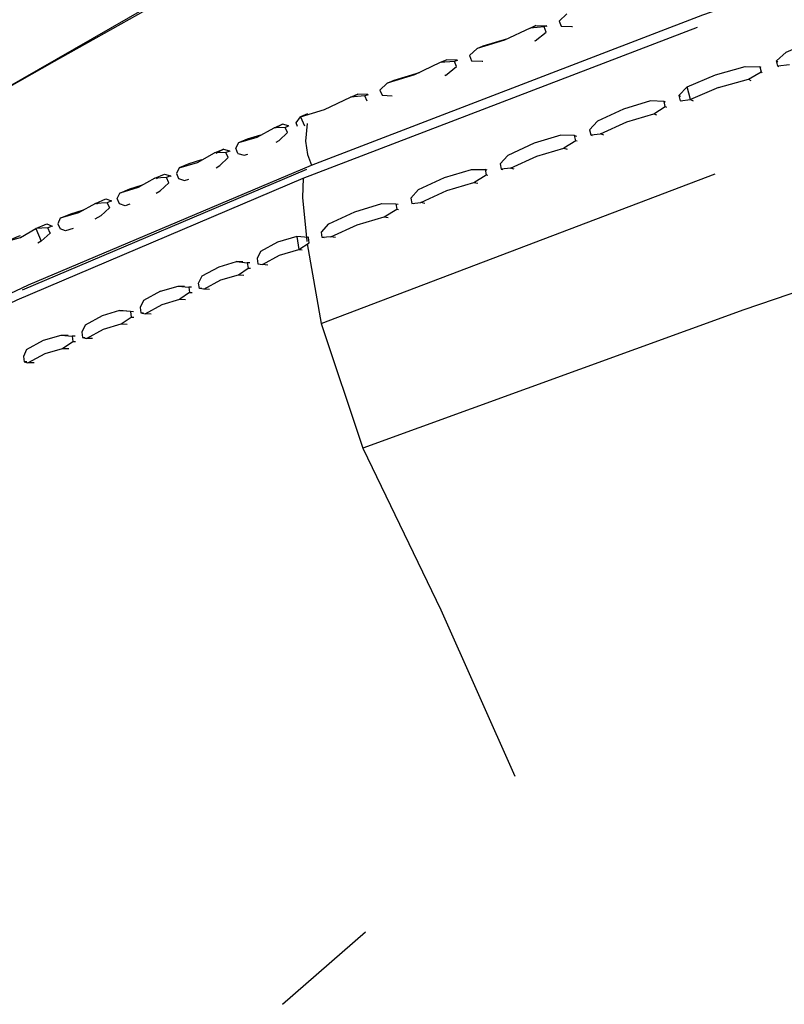
# Model space of a CAD drawing. Units: metres. Extents: x -0.291 to 0.418, y -0.425 to 0.384.
# Drawn here: x -0.163 to -0.11, y 0.263 to 0.331 of the extents above; entities that cross this region are included whole.
import ezdxf

# ---------------------------------------------------------------- set-up
doc = ezdxf.new("R2010")
doc.units = ezdxf.units.M
doc.header["$MEASUREMENT"] = 0

# ---------------------------------------------------------------- blocks, each defined once
blk = doc.blocks.new('2b6b49be-fecb-4776-84a8-7920ad6bb84e')
for p, q in [((-0.143109, 0.320171), (-0.115741, 0.330658)), ((-0.126198, 0.330693), (-0.126219, 0.330748)), ((-0.126996, 0.329716), (-0.127054, 0.329688)), ((-0.110248, 0.328317), (-0.11016, 0.328263)), ((-0.111322, 0.327859), (-0.111412, 0.327911)), ((-0.110081, 0.327916), (-0.110154, 0.32796)), ((-0.133232, 0.327312), (-0.133264, 0.327297)), ((-0.13858, 0.325918), (-0.138604, 0.325976)), ((-0.117948, 0.325463), (-0.118054, 0.325511)), ((-0.117014, 0.325909), (-0.116912, 0.32586)), ((-0.116842, 0.325512), (-0.116924, 0.325551)), ((-0.116217, 0.32563), (-0.116037, 0.325539)), ((-0.144093, 0.323757), (-0.144112, 0.323802)), ((-0.144974, 0.322679), (-0.144759, 0.322799)), ((-0.12418, 0.322778), (-0.125009, 0.32227)), ((-0.123139, 0.323176), (-0.123041, 0.323142)), ((-0.148627, 0.322197), (-0.149164, 0.321895)), ((-0.148465, 0.321957), (-0.148211, 0.322065)), ((-0.14286, 0.320774), (-0.162612, 0.312392)), ((-0.130322, 0.320734), (-0.130466, 0.320767)), ((-0.153288, 0.320143), (-0.153214, 0.320185)), ((-0.141845, 0.310081), (-0.114512, 0.320477)), ((-0.152433, 0.319856), (-0.152425, 0.31986)), ((-0.157412, 0.318392), (-0.157332, 0.318436)), ((-0.156395, 0.318549), (-0.156413, 0.318591)), ((-0.136671, 0.318395), (-0.136509, 0.318368)), ((-0.134653, 0.318424), (-0.134936, 0.318475)), ((-0.160515, 0.316853), (-0.160497, 0.31681)), ((-0.143544, 0.316129), (-0.144879, 0.315732)), ((-0.141635, 0.316035), (-0.141775, 0.316052)), ((-0.147298, 0.314359), (-0.147719, 0.314391)), ((-0.1468, 0.314293), (-0.146982, 0.314307)), ((-0.146247, 0.314221), (-0.146085, 0.314207)), ((-0.15178, 0.312687), (-0.151336, 0.312666)), ((-0.150132, 0.312509), (-0.150306, 0.312519)), ((-0.150985, 0.312234), (-0.151661, 0.311765)), ((-0.155841, 0.310984), (-0.155374, 0.310972)), ((-0.1599, 0.309282), (-0.159411, 0.309279)), ((-0.158927, 0.309207), (-0.159138, 0.309209)), ((-0.158419, 0.309116), (-0.158227, 0.309114)), ((-0.144527, 0.262807), (-0.138777, 0.267832))]:
    blk.add_line(p, q)
for points in [[(-0.142828, 0.323978, 0), (-0.142937, 0.322752, 0), (-0.14279, 0.321829, 0), (-0.142513, 0.321078, 0), (-0.115363, 0.331512, 0), (-0.082624, 0.342934, 0), (-0.046846, 0.353901, 0), (-0.009884, 0.363022, 0), (0.026876, 0.36903, 0), (0.063382, 0.371177, 0)], [(-0.167606, 0.324197, 0), (-0.160351, 0.328309, 0), (-0.141269, 0.339014, 0)], [(-0.147916, 0.335533, 0), (-0.167606, 0.324197, 0), (-0.183156, 0.313635, 0), (-0.191215, 0.308064, 0), (-0.199186, 0.300548, 0)], [(-0.124791, 0.331586, 0), (-0.12533, 0.331082, 0), (-0.12519, 0.330722, 0)], [(-0.126952, 0.330776, 0), (-0.126219, 0.330748, 0), (-0.126375, 0.330679, 0), (-0.127344, 0.330602, 0), (-0.129135, 0.329754, 0), (-0.131034, 0.32918, 0)], [(-0.127344, 0.330602, 0), (-0.126952, 0.330776, 0), (-0.127327, 0.330598, 0)], [(-0.126996, 0.329716, 0), (-0.126234, 0.330319, 0), (-0.126375, 0.330679, 0)], [(-0.12519, 0.330722, 0), (-0.124446, 0.330698, 0), (-0.124411, 0.330709, 0)], [(-0.109344, 0.32805, 0), (-0.110154, 0.32796, 0), (-0.110248, 0.328317, 0), (-0.109576, 0.328928, 0), (-0.107555, 0.32978, 0), (-0.105463, 0.330361, 0), (-0.104466, 0.33033, 0), (-0.104387, 0.330274, 0)], [(-0.13155, 0.328685, 0), (-0.131034, 0.32918, 0), (-0.130601, 0.32937, 0), (-0.128887, 0.329886, 0)], [(-0.133125, 0.328397, 0), (-0.133586, 0.328197, 0), (-0.135375, 0.327349, 0), (-0.137275, 0.326775, 0), (-0.136775, 0.326991, 0), (-0.135025, 0.327518, 0)], [(-0.132389, 0.328307, 0), (-0.132411, 0.328362, 0), (-0.132594, 0.328282, 0), (-0.133586, 0.328197, 0)], [(-0.132411, 0.328362, 0), (-0.133125, 0.328397, 0), (-0.13354, 0.328201, 0)], [(-0.133232, 0.327312, 0), (-0.132451, 0.327924, 0), (-0.132594, 0.328282, 0)], [(-0.13155, 0.328685, 0), (-0.131407, 0.328326, 0), (-0.130683, 0.328295, 0), (-0.130633, 0.32831, 0)], [(-0.114262, 0.326479, 0), (-0.116217, 0.32563, 0), (-0.116441, 0.326511, 0), (-0.114488, 0.32736, 0), (-0.112418, 0.327939, 0)], [(-0.112418, 0.327939, 0), (-0.111412, 0.327911, 0), (-0.111319, 0.327555, 0)], [(-0.112189, 0.327059, 0), (-0.111319, 0.327555, 0), (-0.111244, 0.327511, 0)], [(-0.114262, 0.326479, 0), (-0.112189, 0.327059, 0), (-0.112017, 0.326961, 0)], [(-0.137275, 0.326775, 0), (-0.137769, 0.326288, 0), (-0.137624, 0.32593, 0), (-0.136917, 0.325892, 0)], [(-0.116441, 0.326511, 0), (-0.117014, 0.325909, 0), (-0.116924, 0.325551, 0), (-0.116217, 0.32563, 0)], [(-0.142792, 0.324652, 0), (-0.143278, 0.324443, 0), (-0.141614, 0.324945, 0), (-0.139826, 0.325792, 0), (-0.139301, 0.326018, 0)], [(-0.138668, 0.325528, 0), (-0.138814, 0.325885, 0), (-0.139826, 0.325792, 0)], [(-0.138814, 0.325885, 0), (-0.138604, 0.325976, 0), (-0.139301, 0.326018, 0), (-0.139766, 0.325797, 0)], [(-0.117966, 0.325153, 0), (-0.118054, 0.325511, 0), (-0.118984, 0.32554, 0), (-0.120856, 0.324974, 0)], [(-0.120856, 0.324974, 0), (-0.122663, 0.324133, 0), (-0.123221, 0.323537, 0), (-0.123139, 0.323176, 0), (-0.122459, 0.323245, 0)], [(-0.118768, 0.324655, 0), (-0.117966, 0.325153, 0), (-0.117881, 0.325115, 0)], [(-0.143483, 0.323762, 0), (-0.143588, 0.324016, 0), (-0.143278, 0.324443, 0), (-0.143013, 0.3238, 0)], [(-0.122242, 0.323167, 0), (-0.122459, 0.323245, 0), (-0.120646, 0.324087, 0), (-0.118768, 0.324655, 0), (-0.118573, 0.32457, 0)], [(-0.146289, 0.323026, 0), (-0.145123, 0.323679, 0), (-0.144541, 0.323928, 0)], [(-0.144759, 0.322799, 0), (-0.144198, 0.323345, 0), (-0.144345, 0.323702, 0), (-0.145123, 0.323679, 0)], [(-0.144345, 0.323702, 0), (-0.144112, 0.323802, 0), (-0.144541, 0.323928, 0), (-0.145038, 0.323649, 0)], [(-0.147624, 0.321894, 0), (-0.147773, 0.32225, 0), (-0.147567, 0.322644, 0), (-0.146289, 0.323026, 0)], [(-0.147567, 0.322644, 0), (-0.146956, 0.322905, 0), (-0.146032, 0.32318, 0)], [(-0.12426, 0.323139, 0), (-0.125206, 0.323162, 0), (-0.127075, 0.322597, 0), (-0.128885, 0.321756, 0), (-0.129426, 0.321165, 0), (-0.129352, 0.320801, 0)], [(-0.124079, 0.322745, 0), (-0.12418, 0.322778, 0), (-0.12426, 0.323139, 0), (-0.124135, 0.323099, 0)], [(-0.150153, 0.321438, 0), (-0.151043, 0.321173, 0), (-0.151701, 0.320893, 0), (-0.150423, 0.321275, 0), (-0.149258, 0.321928, 0), (-0.148627, 0.322197, 0), (-0.148211, 0.322065, 0), (-0.148193, 0.322022, 0)], [(-0.128448, 0.320795, 0), (-0.128699, 0.32086, 0), (-0.126884, 0.321703, 0), (-0.125009, 0.32227, 0), (-0.124778, 0.322198, 0)], [(-0.148316, 0.321601, 0), (-0.148465, 0.321957, 0), (-0.149258, 0.321928, 0)], [(-0.149148, 0.320905, 0), (-0.14889, 0.321049, 0), (-0.148316, 0.321601, 0), (-0.148309, 0.321604, 0)], [(-0.147617, 0.321896, 0), (-0.147624, 0.321894, 0), (-0.147201, 0.321765, 0), (-0.14694, 0.321843, 0)], [(-0.080858, 0.321822, 0), (-0.112519, 0.311025, 0), (-0.138949, 0.301436, 0), (-0.13354, 0.290198, 0), (-0.128398, 0.278652, 0)], [(-0.186113, 0.300894, 0), (-0.175924, 0.306258, 0), (-0.162163, 0.31276, 0), (-0.142513, 0.321078, 0)], [(-0.151701, 0.320893, 0), (-0.151892, 0.320505, 0), (-0.151742, 0.320149, 0)], [(-0.135104, 0.319378, 0), (-0.133292, 0.32022, 0), (-0.131426, 0.320784, 0), (-0.130466, 0.320767, 0), (-0.130393, 0.320403, 0)], [(-0.128699, 0.32086, 0), (-0.129352, 0.320801, 0), (-0.129239, 0.320773, 0)], [(-0.203768, 0.288861, 0), (-0.19564, 0.294523, 0), (-0.187119, 0.299678, 0), (-0.176864, 0.305102, 0), (-0.162958, 0.311729, 0), (-0.143109, 0.320171, 0), (-0.143153, 0.31884, 0), (-0.142847, 0.315795, 0), (-0.142844, 0.315778, 0)], [(-0.152312, 0.320328, 0), (-0.152583, 0.320212, 0), (-0.153391, 0.320177, 0), (-0.154554, 0.319524, 0), (-0.155833, 0.319143, 0), (-0.155133, 0.319441, 0), (-0.154254, 0.319702, 0)], [(-0.153391, 0.320177, 0), (-0.152715, 0.320465, 0), (-0.152312, 0.320328, 0), (-0.152294, 0.320286, 0)], [(-0.153298, 0.319144, 0), (-0.15302, 0.3193, 0), (-0.152433, 0.319856, 0), (-0.152583, 0.320212, 0)], [(-0.151734, 0.320153, 0), (-0.151742, 0.320149, 0), (-0.151331, 0.320015, 0), (-0.151035, 0.320104, 0)], [(-0.131248, 0.319885, 0), (-0.130393, 0.320403, 0), (-0.130277, 0.320376, 0)], [(-0.135104, 0.319378, 0), (-0.135632, 0.318793, 0), (-0.135564, 0.318426, 0)], [(-0.135437, 0.318404, 0), (-0.135564, 0.318426, 0), (-0.134936, 0.318475, 0), (-0.133119, 0.31932, 0)], [(-0.133119, 0.31932, 0), (-0.131248, 0.319885, 0), (-0.130983, 0.319826, 0)], [(-0.156701, 0.318468, 0), (-0.157521, 0.318427, 0), (-0.156805, 0.318733, 0), (-0.156413, 0.318591, 0), (-0.156701, 0.318468, 0), (-0.15655, 0.318112, 0)], [(-0.155859, 0.318405, 0), (-0.15601, 0.318761, 0), (-0.155833, 0.319143, 0)], [(-0.157521, 0.318427, 0), (-0.158684, 0.317775, 0), (-0.159962, 0.317393, 0), (-0.159224, 0.317708, 0), (-0.15834, 0.317971, 0)], [(-0.156541, 0.318116, 0), (-0.15655, 0.318112, 0), (-0.157147, 0.317551, 0), (-0.157555, 0.317322, 0)], [(-0.155126, 0.318366, 0), (-0.15546, 0.318266, 0), (-0.155859, 0.318405, 0), (-0.15585, 0.318409, 0)], [(-0.141171, 0.316092, 0), (-0.141775, 0.316052, 0), (-0.141836, 0.316421, 0), (-0.141322, 0.317001, 0), (-0.139508, 0.317844, 0), (-0.137645, 0.318407, 0), (-0.136671, 0.318395, 0), (-0.136605, 0.318028, 0)], [(-0.137485, 0.317501, 0), (-0.136605, 0.318028, 0), (-0.136476, 0.318007, 0)], [(-0.159962, 0.317393, 0), (-0.160127, 0.317016, 0), (-0.159975, 0.316661, 0)], [(-0.140858, 0.316052, 0), (-0.141171, 0.316092, 0), (-0.139352, 0.316937, 0), (-0.137485, 0.317501, 0), (-0.137189, 0.317455, 0)], [(-0.162736, 0.316166, 0), (-0.16287, 0.316129, 0), (-0.163636, 0.315801, 0), (-0.16271, 0.316061, 0), (-0.16165, 0.316678, 0), (-0.161274, 0.315803, 0)], [(-0.160654, 0.316374, 0), (-0.160666, 0.316368, 0), (-0.160818, 0.316723, 0), (-0.16165, 0.316678, 0), (-0.160898, 0.316999, 0), (-0.160515, 0.316853, 0), (-0.160818, 0.316723, 0)], [(-0.159072, 0.316671, 0), (-0.159587, 0.316517, 0), (-0.159975, 0.316661, 0), (-0.159965, 0.316665, 0)], [(-0.160666, 0.316368, 0), (-0.161274, 0.315803, 0), (-0.161527, 0.315655, 0)], [(-0.142697, 0.316061, 0), (-0.14274, 0.316066, 0), (-0.143544, 0.316129, 0), (-0.1434, 0.315218, 0), (-0.14268, 0.315696, 0), (-0.14274, 0.316066, 0)], [(-0.144879, 0.315732, 0), (-0.146059, 0.315087, 0), (-0.146302, 0.314592, 0), (-0.146247, 0.314221, 0), (-0.145922, 0.314172, 0)], [(-0.145559, 0.31414, 0), (-0.145922, 0.314172, 0), (-0.144738, 0.314819, 0), (-0.1434, 0.315218, 0), (-0.143178, 0.315194, 0)], [(-0.142816, 0.315616, 0), (-0.141845, 0.310081, 0), (-0.138949, 0.301436, 0)], [(-0.149997, 0.312463, 0), (-0.150306, 0.312519, 0), (-0.150355, 0.312892, 0), (-0.150121, 0.313383, 0), (-0.14894, 0.314029, 0)], [(-0.14894, 0.314029, 0), (-0.147719, 0.314391, 0), (-0.146982, 0.314307, 0), (-0.146928, 0.313936, 0)], [(-0.147587, 0.313474, 0), (-0.146928, 0.313936, 0), (-0.146763, 0.313923, 0)], [(-0.149609, 0.312441, 0), (-0.149997, 0.312463, 0), (-0.148812, 0.313111, 0), (-0.147587, 0.313474, 0), (-0.147214, 0.313445, 0)], [(-0.152999, 0.312326, 0), (-0.15178, 0.312687, 0), (-0.151034, 0.312607, 0)], [(-0.150842, 0.312598, 0), (-0.151034, 0.312607, 0), (-0.150985, 0.312234, 0), (-0.150811, 0.312225, 0)], [(-0.152999, 0.312326, 0), (-0.154182, 0.31168, 0), (-0.154408, 0.311193, 0), (-0.154363, 0.310817, 0)], [(-0.15366, 0.310741, 0), (-0.154069, 0.310756, 0), (-0.152883, 0.311403, 0), (-0.151661, 0.311765, 0), (-0.151265, 0.311746, 0)], [(-0.155087, 0.310908, 0), (-0.155841, 0.310984, 0), (-0.157057, 0.310624, 0), (-0.158241, 0.309978, 0), (-0.158459, 0.309493, 0), (-0.158419, 0.309116, 0), (-0.158139, 0.309049, 0)], [(-0.155733, 0.310058, 0), (-0.155042, 0.310532, 0), (-0.154858, 0.310527, 0)], [(-0.154884, 0.310902, 0), (-0.155087, 0.310908, 0), (-0.155042, 0.310532, 0)], [(-0.15418, 0.310812, 0), (-0.154363, 0.310817, 0), (-0.154069, 0.310756, 0)], [(-0.157711, 0.309043, 0), (-0.158139, 0.309049, 0), (-0.156952, 0.309697, 0), (-0.155733, 0.310058, 0), (-0.155315, 0.310047, 0)], [(-0.162299, 0.308276, 0), (-0.161114, 0.308923, 0), (-0.1599, 0.309282, 0), (-0.159138, 0.309209, 0), (-0.159098, 0.308831, 0)], [(-0.159802, 0.308351, 0), (-0.159098, 0.308831, 0), (-0.158906, 0.30883, 0)], [(-0.162299, 0.308276, 0), (-0.16251, 0.307794, 0), (-0.162473, 0.307416, 0)], [(-0.161761, 0.307344, 0), (-0.162207, 0.307342, 0), (-0.161019, 0.307991, 0), (-0.159802, 0.308351, 0), (-0.159366, 0.308348, 0)], [(-0.162275, 0.307417, 0), (-0.162473, 0.307416, 0), (-0.162207, 0.307342, 0)]]:
    blk.add_polyline3d(points)

msp = doc.modelspace()

# ---------------------------------------------------------------- block references
msp.add_blockref('2b6b49be-fecb-4776-84a8-7920ad6bb84e', (0, 0))

doc.saveas('drawing.dxf')
